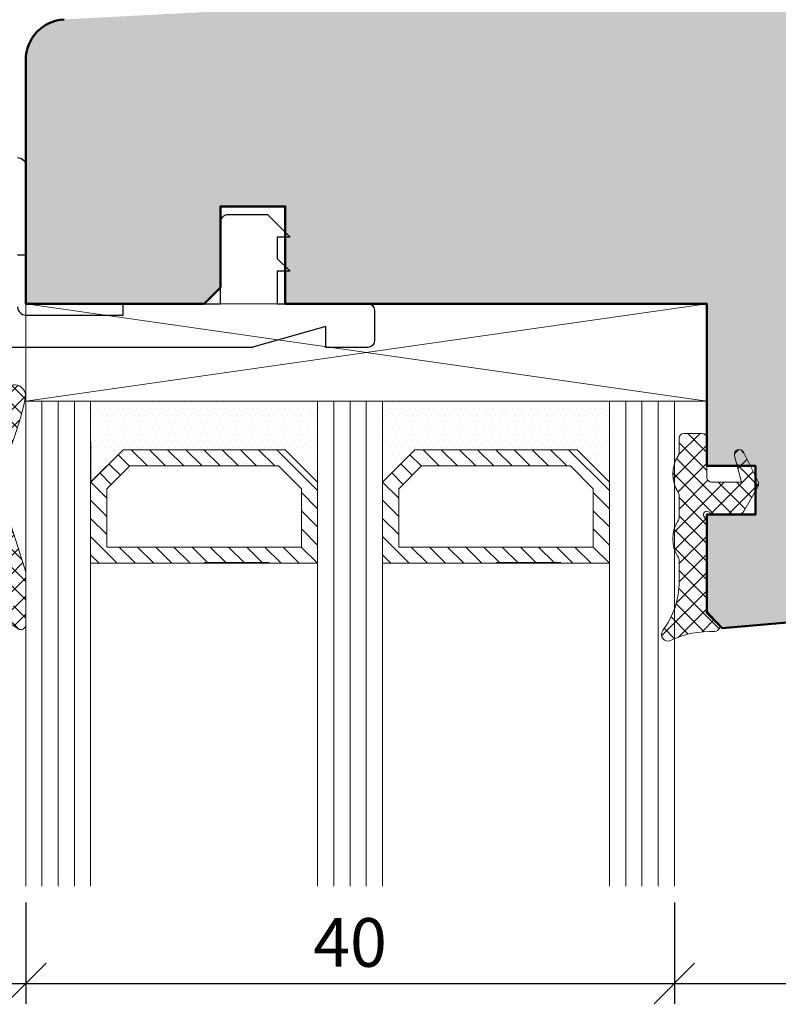
# Model space of a CAD drawing. Extents: x 574 to 1127, y 842 to 2753.
# Drawn here: x 820 to 866, y 2390 to 2451 of the extents above; entities that cross this region are included whole.
import ezdxf

# ---------------------------------------------------------------- set-up
doc = ezdxf.new("R2010")
doc.units = 0
doc.layers.get('0').update_dxf_attribs({"linetype": 'CONTINUOUS', "lineweight": 0})
doc.layers.get('Defpoints').update_dxf_attribs({"linetype": 'CONTINUOUS', "lineweight": 0})
for name, color, linetype, lineweight in [('Bemassung', 210, 'CONTINUOUS', 9), ('Dichtung', 1, 'CONTINUOUS', 13), ('Dichtung-Schraff', 12, 'CONTINUOUS', 5), ('Flügel', 46, 'CONTINUOUS', 50), ('Glas', 94, 'CONTINUOUS', 13), ('Glas-Schraff', 70, 'CONTINUOUS', 5)]:
    doc.layers.add(name, color=color, linetype=linetype, lineweight=lineweight)
doc.layers.add('Klips', color=252, linetype='CONTINUOUS')
doc.layers.add('Schraffur Solid', color=254, linetype='CONTINUOUS')
doc.styles.get("Standard").update_dxf_attribs({"font": 'arial.ttf'})
doc.dimstyles.get("Standard").update_dxf_attribs({"dimtxt": 2.5, "dimasz": 2.5, "dimexe": 1.25, "dimexo": 0.625, "dimtad": 1, "dimtoh": 1, "dimdsep": 46, "dimlunit": 6, "dimtxsty": 'Standard', "dimblk": 'OBLIQUE', "dimcen": 2.5, "dimadec": 0, "dimazin": 0, "dimtfac": 1, "dimtmove": 0, "dimatfit": 3, "dimldrblk": 'OBLIQUE', "dimfxl": 1, "dimtolj": 1, "dimtzin": 0, "dimarcsym": 0})

# ---------------------------------------------------------------- blocks, each defined once
blk = doc.blocks.new('_OBLIQUE')
at = {"color": 0, "linetype": 'ByBlock'}
blk.add_line((-0.5, -0.5), (0.5, 0.5), dxfattribs=at)
blk = doc.blocks.new('*D20')
at = {"layer": 'Bemassung', "color": 0, "lineweight": -2, "transparency": 16777216}
for p, q in [((799.985158526008, 2396.728133261963), (799.985158526008, 2390.478133261963)), ((819.9827523067966, 2396.728133261963), (819.9827523067966, 2390.478133261963)), ((798.985158526008, 2391.728133261963), (820.9827523067966, 2391.728133261963))]:
    blk.add_line(p, q, dxfattribs=at)
at = {"layer": 'Defpoints', "color": 0, "transparency": 16777216}
for p in [(799.985158526008, 2397.728133261963), (819.9827523067966, 2397.728133261963), (819.9827523067966, 2391.728133261963)]:
    blk.add_point(p, dxfattribs=at)
at = {"layer": 'Bemassung', "color": 0, "lineweight": -2, "transparency": 16777216, "xscale": 2.5, "yscale": 2.5, "zscale": 2.5, "rotation": 180}
blk.add_blockref('_OBLIQUE', (799.985158526008, 2391.728133261963), dxfattribs=at)
at = {"layer": 'Bemassung', "color": 0, "lineweight": -2, "transparency": 16777216, "xscale": 2.5, "yscale": 2.5, "zscale": 2.5}
blk.add_blockref('_OBLIQUE', (819.9827523067966, 2391.728133261963), dxfattribs=at)
at = {"layer": 'Bemassung', "color": 0, "transparency": 16777216, "insert": (809.9839554164023, 2394.259852225128), "char_height": 3, "attachment_point": 5}
blk.add_mtext('\\A1;20', dxfattribs=at)
blk = doc.blocks.new('*D21')
at = {"layer": 'Bemassung', "color": 0, "lineweight": -2, "transparency": 16777216}
for p, q in [((819.9827523067966, 2396.728133261963), (819.9827523067966, 2390.478133261963)), ((859.9833895260067, 2396.728133261963), (859.9833895260067, 2390.478133261963)), ((818.9827523067966, 2391.728133261963), (860.9833895260067, 2391.728133261963))]:
    blk.add_line(p, q, dxfattribs=at)
at = {"layer": 'Defpoints', "color": 0, "transparency": 16777216}
for p in [(819.9827523067966, 2397.728133261963), (859.9833895260067, 2397.728133261963), (859.9833895260067, 2391.728133261963)]:
    blk.add_point(p, dxfattribs=at)
at = {"layer": 'Bemassung', "color": 0, "lineweight": -2, "transparency": 16777216, "xscale": 2.5, "yscale": 2.5, "zscale": 2.5, "rotation": 180}
blk.add_blockref('_OBLIQUE', (819.9827523067966, 2391.728133261963), dxfattribs=at)
at = {"layer": 'Bemassung', "color": 0, "lineweight": -2, "transparency": 16777216, "xscale": 2.5, "yscale": 2.5, "zscale": 2.5}
blk.add_blockref('_OBLIQUE', (859.9833895260067, 2391.728133261963), dxfattribs=at)
at = {"layer": 'Bemassung', "color": 0, "transparency": 16777216, "insert": (839.9830709164016, 2394.259852225128), "char_height": 3, "attachment_point": 5}
blk.add_mtext('\\A1;40', dxfattribs=at)
blk = doc.blocks.new('*D22')
at = {"layer": 'Bemassung', "color": 0, "lineweight": -2, "transparency": 16777216}
for p, q in [((859.9833895260067, 2396.728133261963), (859.9833895260067, 2390.478133261963)), ((877.9853841811192, 2396.728133261963), (877.9853841811192, 2390.478133261963)), ((858.9833895260067, 2391.728133261963), (878.9853841811192, 2391.728133261963))]:
    blk.add_line(p, q, dxfattribs=at)
at = {"layer": 'Defpoints', "color": 0, "transparency": 16777216}
for p in [(859.9833895260067, 2397.728133261963), (877.9853841811192, 2397.728133261963), (877.9853841811192, 2391.728133261963)]:
    blk.add_point(p, dxfattribs=at)
at = {"layer": 'Bemassung', "color": 0, "lineweight": -2, "transparency": 16777216, "xscale": 2.5, "yscale": 2.5, "zscale": 2.5, "rotation": 180}
blk.add_blockref('_OBLIQUE', (859.9833895260067, 2391.728133261963), dxfattribs=at)
at = {"layer": 'Bemassung', "color": 0, "lineweight": -2, "transparency": 16777216, "xscale": 2.5, "yscale": 2.5, "zscale": 2.5}
blk.add_blockref('_OBLIQUE', (877.9853841811192, 2391.728133261963), dxfattribs=at)
at = {"layer": 'Bemassung', "color": 0, "transparency": 16777216, "insert": (868.9843868535629, 2394.259852225128), "char_height": 3, "attachment_point": 5}
blk.add_mtext('\\A1;18', dxfattribs=at)
blk = doc.blocks.new('*D23')
at = {"layer": 'Bemassung', "color": 0, "lineweight": -2, "transparency": 16777216}
for p, q in [((799.985158526008, 2396.728133261963), (799.985158526008, 2384.478133261963)), ((877.9853841811192, 2396.728133261963), (877.9853841811192, 2384.478133261963)), ((798.985158526008, 2385.728133261963), (878.9853841811192, 2385.728133261963))]:
    blk.add_line(p, q, dxfattribs=at)
at = {"layer": 'Defpoints', "color": 0, "transparency": 16777216}
for p in [(799.985158526008, 2397.728133261963), (877.9853841811192, 2397.728133261963), (877.9853841811192, 2385.728133261963)]:
    blk.add_point(p, dxfattribs=at)
at = {"layer": 'Bemassung', "color": 0, "lineweight": -2, "transparency": 16777216, "xscale": 2.5, "yscale": 2.5, "zscale": 2.5, "rotation": 180}
blk.add_blockref('_OBLIQUE', (799.985158526008, 2385.728133261963), dxfattribs=at)
at = {"layer": 'Bemassung', "color": 0, "lineweight": -2, "transparency": 16777216, "xscale": 2.5, "yscale": 2.5, "zscale": 2.5}
blk.add_blockref('_OBLIQUE', (877.9853841811192, 2385.728133261963), dxfattribs=at)
at = {"layer": 'Bemassung', "color": 0, "transparency": 16777216, "insert": (838.9852713535636, 2388.259852225128), "char_height": 3, "attachment_point": 5}
blk.add_mtext('\\A1;78', dxfattribs=at)

msp = doc.modelspace()

# ---------------------------------------------------------------- hatches: boundary and pattern name
at = {"layer": 'Dichtung-Schraff', "ltscale": 5}
h = msp.add_hatch(dxfattribs=at)
h.set_pattern_fill('ANSI37', color=256, scale=0.25, style=0)
h.set_pattern_definition([(45.00000000000003, (615.0042887716306, 1972.6518751857), (-0.561266007566822, 0.5612660075668222), []), (135, (615.0042887716306, 1972.6518751857), (-0.5612660075668221, -0.5612660075668221), [])])
h.paths.add_polyline_path([(813.3574487981577, 2421.298687983181, 0.6234691637591357), (813.6064535380922, 2420.820940026221), (814.6758479107996, 2420.847323777772, -0.421456484116497), (814.9832471620309, 2420.547415419662), (814.9832501530091, 2418.184941831856, -0.4141454928934107), (814.6833202222624, 2417.884941493585), (813.1236307021984, 2417.884055067385, 0.3809065205906538), (812.825853621858, 2417.618222169639), (812.8298764374952, 2416.857677450879, 0.3888321890587684), (813.0678633554701, 2416.529584179219, -0.07423088278735876), (819.5295220617254, 2413.583989614676, 0.5828937330111654), (819.9836233933186, 2413.841604977258), (819.9813257403446, 2416.985371852087, 0.07682859264451225), (819.9344037693081, 2417.287258140219), (819.0497896597785, 2420.072305898144, 0.1659006370289678), (818.0084017126396, 2421.067105857016), (817.7797184352683, 2421.12838135651, -0.4990575314238899), (817.5406935793776, 2421.721289341228, 0.08213607890662238), (819.9535872062402, 2427.78575692226, 0.7975689091310818), (818.7181082432637, 2428.365964213827)])
h.paths.add_polyline_path([(817.7229594057219, 2420.361809428816, -0.1891010229285459), (819.0562663808835, 2416.962491517587), (819.2304808709773, 2415.052607512665, -1.038471366287713), (818.8349137257981, 2414.995171960873, 0.04542852403572281), (818.0963841892867, 2416.807769396905, 0.1097340469308825), (817.1116660061216, 2418.236072541986, -0.208492270399054), (816.8562911432348, 2418.82188176104), (816.8562901032383, 2420.02187720436, -0.6819431981708268)], flags=16)
at = {"layer": 'Dichtung-Schraff'}
h = msp.add_hatch(dxfattribs=at)
h.set_pattern_fill('DOTS', color=256, scale=0.25, style=0)
h.set_pattern_definition([(0, (710.9248427831558, 848.3734600513944), (0.1984375, -0.396875), [0, -0.396875])])
h.paths.add_polyline_path([(837.9833899797309, 2422.63337032051), (835.9833899797306, 2424.633370320511), (825.9833895260067, 2424.633370320511), (823.9888255480378, 2422.638806342541), (823.9833895260067, 2427.633370320511), (837.9833895260067, 2427.633370320511)])
h = msp.add_hatch(dxfattribs=at)
h.set_pattern_fill('DOTS', color=256, scale=0.25, style=0)
h.set_pattern_definition([(0, (728.9248427831558, 848.3734600513944), (0.1984375, -0.396875), [0, -0.396875])])
h.paths.add_polyline_path([(855.9833899797309, 2422.63337032051), (853.9833899797306, 2424.633370320511), (843.9833895260067, 2424.633370320511), (841.9888255480378, 2422.638806342541), (841.9833895260067, 2427.633370320511), (855.9833895260067, 2427.633370320511)])
h = msp.add_hatch(dxfattribs=at)
h.set_pattern_fill('ANSI37', color=256, scale=0.25, style=0)
h.set_pattern_definition([(315, (11.99999999999943, 4660.779107632698), (-0.561266007566822, -0.5612660075668221), []), (225, (11.99999999999943, 4660.779107632698), (-0.5612660075668221, 0.561266007566822), [])])
edge = h.paths.add_edge_path()
edge.add_line((860.2833878060068, 2425.336290237919), (860.2833887660066, 2424.492755767918))
edge.add_arc((859.7833887660066, 2424.492755767919), 0.5, 327.140136719952, 359.9999999999479, ccw=False)
edge.add_arc((861.878553361603, 2423.136290427758), 1.995939627936819, 147.064816933544, 212.9351868814784)
edge.add_arc((859.7833887660063, 2421.779825087919), 0.5000000000002273, -5.212541509536095e-11, 32.859848019940216, ccw=False)
edge.add_line((860.2833887660066, 2421.779825087919), (860.2833887660066, 2420.492755767918))
edge.add_arc((859.7833887660066, 2420.492755767919), 0.5, 327.140136719952, 359.9999999999479, ccw=False)
edge.add_arc((861.8693455505796, 2419.136290428853), 1.988217941576581, 146.9205500316253, 213.0794423383653)
edge.add_arc((859.7833887660065, 2417.779825087918), 0.5000000000002437, 5.212541509536095e-11, 32.85989380005452, ccw=False)
edge.add_line((860.2833887660066, 2417.779825087919), (860.2833887660066, 2416.502787227919))
edge.add_arc((855.3232358174, 2416.489368410644), 4.960171099692817, -37.37715875759102, 0.15500322837027625, ccw=False)
edge.add_arc((859.5833879960065, 2413.236289377919), 0.4000000099997679, 142.7779846199998, 295.0538024899614)
edge.add_arc((862.2986659831558, 2407.421235247206), 6.017755795114772, 88.32641160580431, 115.02812446711081, ccw=False)
edge.add_arc((862.4833895260066, 2413.736289857919), 0.3000000100000155, 268.2861938500065, 405.0001373300058)
edge.add_line((862.6955210589821, 2413.948422407796), (862.1298363943346, 2414.514106748404))
edge.add_arc((862.4833895260062, 2414.867660397918), 0.4999999999996558, 179.9999923699712, 225.0000419599865, ccw=False)
edge.add_line((861.9833895260066, 2414.867660464503), (861.9833895260066, 2420.236291877919))
edge.add_line((861.9833895260066, 2420.236291877919), (861.8101847315369, 2420.536289452057))
edge.add_arc((861.9833895260067, 2420.636289947919), 0.1999999999998893, 59.99992370999041, 210.0001640299426, ccw=False)
edge.add_line((862.0833897566312, 2420.809494895524), (862.3833910560064, 2420.636289947919))
edge.add_line((862.3833910560064, 2420.636289947919), (863.9149233360066, 2420.636289947919))
edge.add_arc((863.914923336007, 2421.036290047919), 0.4000000999999429, 269.9999999999511, 330.000061039972)
edge.add_line((864.2613337971928, 2420.836290366966), (865.1297987231104, 2422.340518743871))
edge.add_arc((864.7833887660064, 2422.540519117919), 0.4000000100002612, 329.9999389599302, 386.9283142099413)
edge.add_line((865.1400183102268, 2422.72166926611), (864.2508638134881, 2424.472151942814))
edge.add_arc((863.9833914360066, 2424.336289757919), 0.3000000099999972, 26.92822266002639, 195.1664505000232)
edge.add_line((863.6938404702449, 2424.257802534587), (864.1333776960067, 2422.636285177919))
edge.add_line((864.1333776960067, 2422.636285177919), (862.2833887660066, 2422.636285177919))
edge.add_arc((862.2833887660066, 2422.936284417919), 0.2999992400000338, 179.999992370004, 270, ccw=False)
edge.add_line((861.9833895260066, 2422.936284457869), (861.9833902960066, 2425.336290237919))
edge.add_arc((861.6833902860066, 2425.336290237919), 0.3000000100000761, 0, 90)
edge.add_line((861.6833902860066, 2425.636290247919), (860.5833879960068, 2425.636290427919))
edge.add_arc((860.5833879960069, 2425.336290237919), 0.3000001899999916, 90.0000000000217, 179.9999923700282)
at = {"layer": 'Glas-Schraff'}
h = msp.add_hatch(dxfattribs=at)
h.set_pattern_fill('ANSI31', color=256, scale=0.25, style=0)
h.set_pattern_definition([(315, (759.0120901506507, 2607.726467359228), (-0.5612660075668221, -0.5612660075668222), [])])
h.paths.add_polyline_path([(835.5691764173578, 2423.633370320511), (836.9833899797304, 2422.219156758138), (836.9833899797304, 2418.633370320511), (824.9833895260069, 2418.633370320511), (824.9833895260069, 2422.219156758138), (826.3976030883796, 2423.633370320511)], flags=16)
h.paths.add_polyline_path([(835.9833899797306, 2424.633370320511), (837.9833899797309, 2422.63337032051), (837.9833899797309, 2417.63337032051), (823.9833895260067, 2417.63337032051), (823.9833895260067, 2422.63337032051), (825.9833895260067, 2424.633370320511)])
h = msp.add_hatch(dxfattribs=at)
h.set_pattern_fill('ANSI31', color=256, scale=0.25, style=0)
h.set_pattern_definition([(315, (777.0120901506507, 2607.726467359228), (-0.5612660075668221, -0.5612660075668222), [])])
h.paths.add_polyline_path([(853.5691764173578, 2423.633370320511), (854.9833899797304, 2422.219156758138), (854.9833899797304, 2418.633370320511), (842.9833895260069, 2418.633370320511), (842.9833895260069, 2422.219156758138), (844.3976030883796, 2423.633370320511)], flags=16)
h.paths.add_polyline_path([(853.9833899797306, 2424.633370320511), (855.9833899797309, 2422.63337032051), (855.9833899797309, 2417.63337032051), (841.9833895260067, 2417.63337032051), (841.9833895260067, 2422.63337032051), (843.9833895260067, 2424.633370320511)])
at = {"layer": 'Schraffur Solid'}
h = msp.add_hatch(color=256, dxfattribs=at)
h.dxf.hatch_style = 1
edge = h.paths.add_edge_path()
edge.add_line((860.9851585260069, 2479.13793220043), (857.9851585260067, 2477.40588139286))
edge.add_line((857.9851585260067, 2477.40588139286), (857.9851585260067, 2465.13793220043))
edge.add_arc((856.4851585260067, 2465.13793220043), 1.5, -90, 0, ccw=False)
edge.add_line((856.4851585260067, 2463.63793220043), (834.4811325260068, 2463.63793220043))
edge.add_arc((834.4811325260068, 2462.13793220043), 1.5, 90, 180)
edge.add_line((832.9811325260068, 2462.13793220043), (832.9811325260068, 2453.136194609068))
edge.add_arc((831.4811325260068, 2453.136194609068), 1.5, -87.00000000000261, 0, ccw=False)
edge.add_line((831.5596364603712, 2451.638250306936), (822.3525496353996, 2451.155727332773))
edge.add_arc((822.4833895260067, 2448.659153495887), 2.500000000000009, 92.99999999999515, 180)
edge.add_line((819.9833895260067, 2448.659153495887), (819.9833895260067, 2433.633370320511))
edge.add_line((819.9833895260067, 2433.633370320511), (830.9833895260067, 2433.633370320511))
edge.add_line((830.9833895260067, 2433.633370320511), (831.9833895260067, 2434.633370320511))
edge.add_line((831.9833895260067, 2434.633370320511), (831.9833895260067, 2439.633370320511))
edge.add_line((831.9833895260067, 2439.633370320511), (835.9833895260067, 2439.633370320511))
edge.add_line((835.9833895260067, 2439.633370320511), (835.9833895260067, 2433.633370320511))
edge.add_line((835.9833895260067, 2433.633370320511), (861.9833895260067, 2433.633370320511))
edge.add_line((861.9833895260067, 2433.633370320511), (861.9833895260067, 2423.636289947919))
edge.add_line((861.9833895260067, 2423.636289947919), (864.9833895260067, 2423.636289947919))
edge.add_line((864.9833895260067, 2423.636289947919), (864.9833895260067, 2420.636289947919))
edge.add_line((864.9833895260067, 2420.636289947919), (861.9833895260067, 2420.636289947919))
edge.add_line((861.9833895260067, 2420.636289947919), (861.9833895260067, 2414.580486888015))
edge.add_line((861.9833895260067, 2414.580486888015), (862.9297996875202, 2413.634076726502))
edge.add_line((862.9297996875202, 2413.634076726502), (875.7032681931014, 2414.751610414646))
edge.add_arc((875.4853788362327, 2417.242097159875), 2.499999999999787, 274.9999999999898, 359.9999899339441)
edge.add_line((877.9853788362325, 2417.242096720661), (877.9853895260067, 2479.137935881693))
edge.add_arc((875.4853871259261, 2479.137933481612), 2.500002400081728, 5.500574217215321e-05, 89.99994499425782)
edge.add_line((875.4853895260067, 2481.637935881693), (864.4851585260069, 2481.63793220043))
edge.add_line((864.4851585260069, 2481.63793220043), (863.9851585260069, 2481.13793220043))
edge.add_line((863.9851585260069, 2481.13793220043), (863.9851585260069, 2473.13793220043))
edge.add_line((863.9851585260069, 2473.13793220043), (860.9851585260069, 2473.13793220043))
edge.add_line((860.9851585260069, 2473.13793220043), (860.9851585260069, 2479.13793220043))
edge = h.paths.add_edge_path()
edge.add_line((804.9901140406951, 2455.637932200431), (822.485158526008, 2455.637932200431))
edge.add_arc((822.485158526008, 2457.137932200431), 1.5, 270, 360)
edge.add_line((823.985158526008, 2457.137932200431), (823.985158526008, 2460.637932200431))
edge.add_line((823.985158526008, 2460.637932200431), (825.985158526008, 2460.637932200431))
edge.add_line((825.985158526008, 2460.637932200431), (826.985158526008, 2461.637932200431))
edge.add_line((826.985158526008, 2461.637932200431), (826.985158526008, 2475.637932200431))
edge.add_line((826.985158526008, 2475.637932200431), (830.985158526008, 2475.637932200431))
edge.add_line((830.985158526008, 2475.637932200431), (830.985158526008, 2468.637932200431))
edge.add_line((830.985158526008, 2468.637932200431), (831.985158526008, 2467.637932200431))
edge.add_line((831.985158526008, 2467.637932200431), (836.485158526008, 2467.637932200431))
edge.add_arc((836.485158526008, 2469.137932200431), 1.5, 270, 360)
edge.add_line((837.985158526008, 2469.137932200431), (837.985158526008, 2475.637932200431))
edge.add_line((837.985158526008, 2475.637932200431), (856.485158526008, 2475.637932200431))
edge.add_line((856.485158526008, 2475.637932200431), (857.985158526008, 2477.137932200431))
edge.add_line((857.985158526008, 2477.137932200431), (857.985158526008, 2540.637932200431))
edge.add_line((857.985158526008, 2540.637932200431), (799.985158526008, 2540.637932200431))
edge.add_line((799.985158526008, 2540.637932200431), (799.985158526008, 2489.637932200431))
edge.add_line((799.985158526008, 2489.637932200431), (803.9901140406951, 2489.637932200431))
edge.add_line((803.9901140406951, 2489.637932200431), (803.9901140406951, 2474.137932200431))
edge.add_line((803.9901140406951, 2474.137932200431), (804.4901140406951, 2473.637932200431))
edge.add_line((804.4901140406951, 2473.637932200431), (809.9901140406951, 2473.637932200431))
edge.add_line((809.9901140406951, 2473.637932200431), (809.9901140406951, 2470.637932200431))
edge.add_line((809.9901140406951, 2470.637932200431), (804.4901140406951, 2470.637932200431))
edge.add_line((804.4901140406951, 2470.637932200431), (803.9901140406951, 2470.137932200431))
edge.add_line((803.9901140406951, 2470.137932200431), (803.9901140406951, 2456.637932200431))
edge.add_line((803.9901140406951, 2456.637932200431), (804.9901140406951, 2455.637932200431))

# ---------------------------------------------------------------- linework, layer by layer
at = {"layer": 'Dichtung'}
for points in [[(819.9344037693083, 2417.287258140219, -0.07682859264442835), (819.9813257403446, 2416.985371852087, 0.07682859264444077), (819.9344037693083, 2417.287258140219), (819.0497896597785, 2420.072305898144, 0.165900637028948), (818.0084017126399, 2421.067105857016), (817.7797184352683, 2421.12838135651, -0.4990575314238899), (817.5406935793776, 2421.721289341228, 0.08213607890662238), (819.9535872062402, 2427.78575692226, 0.7975689091317684), (818.7181082432628, 2428.365964213825), (813.3626710625792, 2421.305572805019, 0.6335150817699471), (813.6064535380924, 2420.820940026221), (814.6758479107996, 2420.847323777772, -0.4214565412246203), (814.9832471620309, 2420.547415361469), (814.9832501530091, 2418.184941831856, -0.4139494117214216), (814.6835210847132, 2417.884941607742), (813.1236307021984, 2417.884055067385, 0.3809065205905087), (812.825853621858, 2417.618222169639), (812.8298764374952, 2416.857677450879, 0.3861479365652954), (813.0651221157741, 2416.530157668228, 3.734364514799776e-05), (813.0680434592609, 2416.529532481597, -0.07400321121529978), (819.5114063653734, 2413.595741123522, 0.6072432234712358), (819.9836234077238, 2413.841585267178), (819.9813257403446, 2416.985371852087)], [(860.2833878060068, 2425.336290237919), (860.2833887660066, 2424.492755767918, -0.1443688382070973), (860.203388846969, 2424.221462693935, 0.2955983514721206), (860.2033889192247, 2422.051118050041, -0.1443687702349982), (860.2833887660066, 2421.779825087919), (860.2833887660066, 2420.492755767918, -0.1443688382070973), (860.203388846969, 2420.221462693935, 0.2969677801597009), (860.203388702458, 2418.051118385626, -0.1443689741513229), (860.2833887660066, 2417.779825087919), (860.2833887660066, 2416.502787227919, -0.1652448299035128), (859.2648689690271, 2413.478251435795, 0.7832255483874867), (859.7527756506528, 2412.873925154445, -0.1170382465183376), (862.4744173957259, 2413.436424043131, 0.6790505227117297), (862.6955210589821, 2413.948422407796), (862.1298363943346, 2414.514106748404, -0.1989125923181358), (861.9833895260066, 2414.867660464503), (861.9833895260066, 2420.236291877919), (861.8101847315369, 2420.536289452057, -0.7673286539762875), (862.0833897566312, 2420.809494895524), (862.3833910560064, 2420.636289947919), (863.9149233360066, 2420.636289947919, 0.2679494778905516), (864.2613337971928, 2420.836290366966), (865.1297987231104, 2422.340518743871, 0.2536349934100637), (865.1400183102268, 2422.72166926611), (864.2508638134881, 2424.472151942814, 0.9022879961216479), (863.6938404702449, 2424.257802534587), (864.1333776960067, 2422.636285177919), (862.2833887660066, 2422.636285177919, -0.4142136013772957), (861.9833895260066, 2422.936284457869), (861.9833902960066, 2425.336290237919, 0.414213562373095), (861.6833902860066, 2425.636290247919), (860.5833879960068, 2425.636290427919, 0.4142135233688954), (860.2833878060068, 2425.336290277869)]]:
    msp.add_lwpolyline(points, format="xyb", dxfattribs=at)
for points in [[(837.9833899797309, 2422.63337032051), (835.9833899797306, 2424.633370320511), (825.9833895260067, 2424.633370320511), (823.9888255480378, 2422.638806342541), (823.9833895260067, 2427.633370320511), (837.9833895260067, 2427.633370320511)], [(855.9833899797309, 2422.63337032051), (853.9833899797306, 2424.633370320511), (843.9833895260067, 2424.633370320511), (841.9888255480378, 2422.638806342541), (841.9833895260067, 2427.633370320511), (855.9833895260067, 2427.633370320511)]]:
    msp.add_lwpolyline(points, close=True, dxfattribs=at)
at = {"layer": 'Flügel'}
msp.add_lwpolyline([(822.3525496353996, 2451.155727332773, 0.3989595459737439), (819.9833895260067, 2448.659153495887), (819.9833895260067, 2433.633370320511), (830.9833895260067, 2433.633370320511), (831.9833895260067, 2434.633370320511), (831.9833895260067, 2439.633370320511), (835.9833895260067, 2439.633370320511), (835.9833895260067, 2433.633370320511), (861.9833895260067, 2433.633370320511), (861.9833895260067, 2423.636289947919), (864.9833895260067, 2423.636289947919), (864.9833895260067, 2420.636289947919), (861.9833895260067, 2420.636289947919), (861.9833895260067, 2414.580486888015), (862.9297996875202, 2413.634076726502), (875.7032681931014, 2414.751610414646, 0.3888786812894922)], format="xyb", dxfattribs=at)
at = {"layer": 'Glas'}
for p, q in [((819.9833895260067, 2427.633370320511), (823.9833895260067, 2427.633370320511)), ((819.9833895260067, 2397.728133261963), (819.9833895260067, 2427.633370320511)), ((823.9833895260067, 2427.633370320511), (823.9833895260067, 2397.728133261963)), ((841.9833895260067, 2427.633370320511), (837.9833895260067, 2427.633370320511)), ((837.9833895260067, 2427.633370320511), (837.9833895260067, 2397.728133261963)), ((841.9833895260067, 2397.728133261963), (841.9833895260067, 2427.633370320511)), ((859.9833895260067, 2427.633370320511), (855.9833895260067, 2427.633370320511)), ((855.9833895260067, 2427.633370320511), (855.9833895260067, 2397.728133261963)), ((859.9833895260067, 2397.728133261963), (859.9833895260067, 2427.633370320511)), ((834.9851585260063, 2417.677272028651), (830.9851585260063, 2417.677272028651)), ((852.9851585260063, 2417.677272028651), (848.9851585260063, 2417.677272028651))]:
    msp.add_line(p, q, dxfattribs=at)
msp.add_lwpolyline([(819.9833895260067, 2427.633370320511), (861.9833895260066, 2427.633370320511), (861.9833895260066, 2433.633370320511), (819.9833895260067, 2433.633370320511)], close=True, dxfattribs=at)
at = {"layer": 'Glas', "linetype": 'Continuous'}
for points in [[(835.9833899797306, 2424.633370320511), (837.9833899797309, 2422.63337032051), (837.9833899797309, 2417.63337032051), (823.9833895260067, 2417.63337032051), (823.9833895260067, 2422.63337032051), (825.9833895260067, 2424.633370320511)], [(853.9833899797306, 2424.633370320511), (855.9833899797309, 2422.63337032051), (855.9833899797309, 2417.63337032051), (841.9833895260067, 2417.63337032051), (841.9833895260067, 2422.63337032051), (843.9833895260067, 2424.633370320511)], [(835.5691764173578, 2423.633370320511), (836.9833899797304, 2422.219156758138), (836.9833899797304, 2418.633370320511), (824.9833895260069, 2418.633370320511), (824.9833895260069, 2422.219156758138), (826.3976030883796, 2423.633370320511)], [(853.5691764173578, 2423.633370320511), (854.9833899797304, 2422.219156758138), (854.9833899797304, 2418.633370320511), (842.9833895260069, 2418.633370320511), (842.9833895260069, 2422.219156758138), (844.3976030883796, 2423.633370320511)]]:
    msp.add_lwpolyline(points, close=True, dxfattribs=at)
at = {"layer": 'Glas-Schraff'}
for p, q in [((819.9833895260067, 2433.633370320511), (861.9833895260066, 2427.633370320511)), ((819.9833895260067, 2427.633370320511), (861.9833895260066, 2433.633370320511)), ((820.9833895260067, 2397.728133261963), (820.9833895260067, 2427.633370320511)), ((821.9833895260067, 2397.728133261963), (821.9833895260067, 2427.633370320511)), ((822.9833895260067, 2397.728133261963), (822.9833895260067, 2427.633370320511)), ((838.9833895260067, 2427.633370320511), (838.9833895260067, 2397.728133261963)), ((839.9833895260067, 2427.633370320511), (839.9833895260067, 2397.728133261963)), ((840.9833895260067, 2427.633370320511), (840.9833895260067, 2397.728133261963)), ((856.9833895260067, 2427.633370320511), (856.9833895260067, 2397.728133261963)), ((857.9833895260067, 2427.633370320511), (857.9833895260067, 2397.728133261963)), ((858.9833895260067, 2427.633370320511), (858.9833895260067, 2397.728133261963))]:
    msp.add_line(p, q, dxfattribs=at)
at = {"layer": 'Klips'}
for points in [[(819.4833895260069, 2442.633370320511, -0.414213562373095), (819.9833895260069, 2442.133370320511), (819.9833895260069, 2436.633370320511), (819.4833895260069, 2436.633370320511)], [(819.4833895260069, 2433.433370320511, 0.414213562373095), (819.9833895260069, 2432.933370320511), (825.9833895260069, 2432.933370320511), (825.9833895260069, 2433.633370320511), (831.9833895260069, 2433.633370320511), (831.9833895260069, 2438.633370320511, -0.414213562373095), (832.4833895260069, 2439.133370320511), (834.8833895260068, 2439.133370320511), (836.2833895260069, 2437.733370320511), (835.4886565232896, 2437.733370320511), (835.4886565232896, 2436.428103323228), (836.2833895260069, 2435.633370320511), (835.4886565232896, 2435.633370320511), (835.4886565232896, 2433.633370320511), (841.0833895260071, 2433.633370320511, -0.414213562373095), (841.4833895260069, 2433.233370320511), (841.4833895260069, 2431.333370320511, -0.414213562373095), (841.0833895260071, 2430.933370320511), (838.4833895260072, 2430.933370320511), (838.4833895260069, 2432.233370320511), (833.9136283525118, 2430.933370320511)], [(833.9833895260069, 2430.933370320511), (818.4833895260069, 2430.933370320511, -0.414213562373095)]]:
    msp.add_lwpolyline(points, format="xyb", dxfattribs=at)

# ---------------------------------------------------------------- dimensions: what is measured, and where the dimension line sits
at = {"layer": 'Bemassung'}
for base, p1, p2, override, picture, middle in [((819.9827523067966, 2391.728133261963), (799.985158526008, 2397.728133261963), (819.9827523067966, 2397.728133261963), {"dimtxt": 3, "dimexo": 1, "dimgap": 1, "dimdec": 1, "dimdle": 1, "dimtdec": 1}, '*D20', (809.9839554164023, 2394.259852225128)), ((877.9853841811192, 2385.728133261963), (799.985158526008, 2397.728133261963), (877.9853841811192, 2397.728133261963), {"dimtxt": 3, "dimexo": 1, "dimgap": 1, "dimdec": 1, "dimdle": 1, "dimtdec": 1}, '*D23', (838.9852713535636, 2388.259852225128)), ((859.9833895260067, 2391.728133261963), (819.9827523067966, 2397.728133261963), (859.9833895260067, 2397.728133261963), {"dimtxt": 3, "dimexo": 1, "dimgap": 1, "dimdec": 1, "dimdle": 1, "dimtdec": 1, "dimtmove": 1}, '*D21', (839.9830709164016, 2394.259852225128)), ((877.9853841811192, 2391.728133261963), (859.9833895260067, 2397.728133261963), (877.9853841811192, 2397.728133261963), {"dimtxt": 3, "dimexo": 1, "dimgap": 1, "dimdec": 1, "dimdle": 1, "dimtdec": 1, "dimtmove": 1}, '*D22', (868.9843868535629, 2394.259852225128))]:
    dim = msp.add_linear_dim(base=base, p1=p1, p2=p2, dimstyle='Standard', override=override, dxfattribs=at)
    dim.commit()
    dim.dimension.update_dxf_attribs({"geometry": picture, "text_midpoint": middle})

doc.saveas('drawing.dxf')
